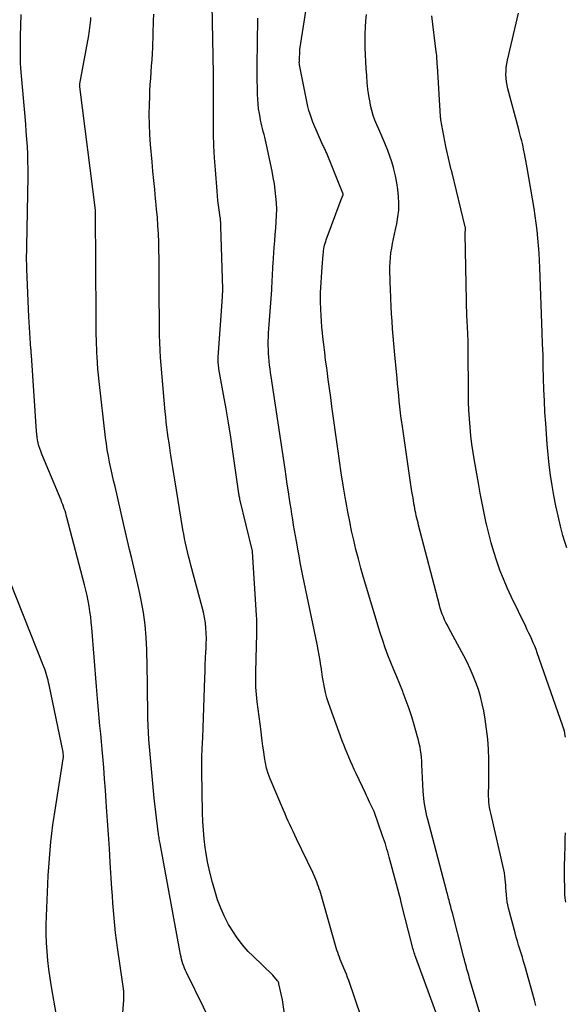
# Model space of a CAD drawing. Units: inches. Extents: x 2617517 to 2619650, y 1507206 to 1508947.
# Drawn here: x 2617732 to 2617780, y 1507841 to 1507929 of the extents above; entities that cross this region are included whole.
import ezdxf

# ---------------------------------------------------------------- set-up
doc = ezdxf.new("R2010")
doc.units = ezdxf.units.IN
doc.header["$MEASUREMENT"] = 0
doc.layers.add('Tile_2643_35_SE_contour_2ft', color=215, linetype='Continuous')

msp = doc.modelspace()

# ---------------------------------------------------------------- linework, layer by layer
at = {"layer": 'Tile_2643_35_SE_contour_2ft'}
for points in [[(2617740.78, 1507838.14, 7870), (2617741.067, 1507841.831, 7870), (2617741.078, 1507842.035, 7870), (2617741.083, 1507842.239, 7870), (2617741.076, 1507842.443, 7870), (2617741.063, 1507842.647, 7870), (2617741.044, 1507842.851, 7870), (2617741.022, 1507843.055, 7870), (2617740.996, 1507843.258, 7870), (2617740.968, 1507843.46, 7870), (2617740.522, 1507846.518, 7870), (2617740.432, 1507847.17, 7870), (2617740.349, 1507847.823, 7870), (2617740.277, 1507848.478, 7870), (2617740.212, 1507849.133, 7870), (2617740.155, 1507849.789, 7870), (2617740.102, 1507850.445, 7870), (2617740.055, 1507851.101, 7870), (2617740.012, 1507851.758, 7870), (2617739.871, 1507854.061, 7870), (2617739.794, 1507855.297, 7870), (2617739.715, 1507856.533, 7870), (2617739.633, 1507857.768, 7870), (2617739.549, 1507859.004, 7870), (2617739.517, 1507859.463, 7870), (2617739.445, 1507860.469, 7870), (2617739.368, 1507861.474, 7870), (2617739.285, 1507862.478, 7870), (2617739.198, 1507863.482, 7870), (2617739.143, 1507864.099, 7870), (2617739.081, 1507864.795, 7870), (2617739.019, 1507865.491, 7870), (2617738.957, 1507866.186, 7870), (2617738.896, 1507866.882, 7870), (2617738.835, 1507867.578, 7870), (2617738.775, 1507868.274, 7870), (2617738.717, 1507868.97, 7870), (2617738.66, 1507869.666, 7870), (2617738.233, 1507874.902, 7870), (2617738.187, 1507875.383, 7870), (2617738.133, 1507875.862, 7870), (2617738.067, 1507876.34, 7870), (2617737.993, 1507876.816, 7870), (2617737.906, 1507877.291, 7870), (2617737.811, 1507877.764, 7870), (2617737.704, 1507878.234, 7870), (2617737.588, 1507878.703, 7870), (2617736.021, 1507884.687, 7870), (2617735.967, 1507884.881, 7870), (2617735.911, 1507885.075, 7870), (2617735.851, 1507885.267, 7870), (2617735.787, 1507885.458, 7870), (2617735.72, 1507885.648, 7870), (2617735.65, 1507885.837, 7870), (2617735.577, 1507886.024, 7870), (2617735.501, 1507886.211, 7870), (2617733.794, 1507890.31, 7870), (2617733.699, 1507890.554, 7870), (2617733.613, 1507890.8, 7870), (2617733.539, 1507891.051, 7870), (2617733.473, 1507891.304, 7870), (2617733.42, 1507891.56, 7870), (2617733.375, 1507891.817, 7870), (2617733.343, 1507892.077, 7870), (2617733.319, 1507892.337, 7870), (2617732.869, 1507899.061, 7870), (2617732.864, 1507899.133, 7870), (2617732.859, 1507899.205, 7870), (2617732.854, 1507899.278, 7870), (2617732.848, 1507899.35, 7870), (2617732.843, 1507899.422, 7870), (2617732.838, 1507899.494, 7870), (2617732.833, 1507899.566, 7870), (2617732.828, 1507899.639, 7870), (2617732.63, 1507902.49, 7870), (2617732.462, 1507906.725, 7870), (2617732.453, 1507906.975, 7870), (2617732.447, 1507907.226, 7870), (2617732.444, 1507907.476, 7870), (2617732.444, 1507907.727, 7870), (2617732.445, 1507907.977, 7870), (2617732.447, 1507908.228, 7870), (2617732.451, 1507908.478, 7870), (2617732.455, 1507908.729, 7870), (2617732.567, 1507914.949, 7870), (2617732.571, 1507915.615, 7870), (2617732.564, 1507916.279, 7870), (2617732.541, 1507916.944, 7870), (2617732.506, 1507917.608, 7870), (2617732.462, 1507918.272, 7870), (2617732.415, 1507918.935, 7870), (2617732.362, 1507919.598, 7870), (2617732.308, 1507920.262, 7870), (2617731.967, 1507924.196, 7870), (2617731.937, 1507924.597, 7870), (2617731.913, 1507924.998, 7870), (2617731.898, 1507925.4, 7870), (2617731.889, 1507925.802, 7870), (2617731.887, 1507926.204, 7870), (2617731.888, 1507926.606, 7870), (2617731.894, 1507927.008, 7870), (2617731.903, 1507927.41, 7870), (2617731.957, 1507929.327, 7870)], [(2617755.601, 1507838.722, 7874), (2617755.16, 1507841.86, 7874), (2617754.852, 1507843.291, 7874), (2617754.832, 1507843.361, 7874), (2617754.805, 1507843.428, 7874), (2617754.77, 1507843.491, 7874), (2617754.728, 1507843.551, 7874), (2617754.31, 1507844.07, 7874), (2617752.522, 1507845.767, 7874), (2617752.129, 1507846.165, 7874), (2617751.755, 1507846.579, 7874), (2617751.408, 1507847.016, 7874), (2617751.08, 1507847.469, 7874), (2617750.804, 1507847.877, 7874), (2617750.383, 1507848.562, 7874), (2617750.002, 1507849.266, 7874), (2617749.683, 1507850, 7874), (2617749.405, 1507850.753, 7874), (2617749.205, 1507851.374, 7874), (2617748.939, 1507852.28, 7874), (2617748.704, 1507853.193, 7874), (2617748.516, 1507854.117, 7874), (2617748.36, 1507855.049, 7874), (2617748.31, 1507855.402, 7874), (2617748.216, 1507856.163, 7874), (2617748.141, 1507856.926, 7874), (2617748.094, 1507857.692, 7874), (2617748.066, 1507858.458, 7874), (2617747.997, 1507862.174, 7874), (2617747.994, 1507862.425, 7874), (2617747.993, 1507862.677, 7874), (2617747.995, 1507862.929, 7874), (2617747.999, 1507863.181, 7874), (2617748, 1507863.222, 7874), (2617748.006, 1507863.454, 7874), (2617748.014, 1507863.685, 7874), (2617748.024, 1507863.916, 7874), (2617748.035, 1507864.147, 7874), (2617748.09, 1507865.14, 7874), (2617748.264, 1507870.436, 7874), (2617748.285, 1507871.021, 7874), (2617748.31, 1507871.605, 7874), (2617748.339, 1507872.19, 7874), (2617748.371, 1507872.774, 7874), (2617748.385, 1507873.004, 7874), (2617748.402, 1507873.473, 7874), (2617748.408, 1507873.942, 7874), (2617748.393, 1507874.41, 7874), (2617748.366, 1507874.879, 7874), (2617748.316, 1507875.345, 7874), (2617748.249, 1507875.808, 7874), (2617748.156, 1507876.267, 7874), (2617748.045, 1507876.722, 7874), (2617747.028, 1507880.459, 7874), (2617746.924, 1507880.849, 7874), (2617746.823, 1507881.239, 7874), (2617746.727, 1507881.63, 7874), (2617746.633, 1507882.022, 7874), (2617746.546, 1507882.415, 7874), (2617746.464, 1507882.809, 7874), (2617746.39, 1507883.205, 7874), (2617746.321, 1507883.602, 7874), (2617745.607, 1507888.013, 7874), (2617745.518, 1507888.562, 7874), (2617745.43, 1507889.112, 7874), (2617745.343, 1507889.662, 7874), (2617745.257, 1507890.213, 7874), (2617745.229, 1507890.397, 7874), (2617745.158, 1507890.855, 7874), (2617745.089, 1507891.314, 7874), (2617745.022, 1507891.772, 7874), (2617744.956, 1507892.231, 7874), (2617744.895, 1507892.691, 7874), (2617744.839, 1507893.151, 7874), (2617744.791, 1507893.612, 7874), (2617744.747, 1507894.073, 7874), (2617744.393, 1507898.215, 7874), (2617744.343, 1507898.88, 7874), (2617744.302, 1507899.545, 7874), (2617744.274, 1507900.211, 7874), (2617744.254, 1507900.878, 7874), (2617744.244, 1507901.544, 7874), (2617744.235, 1507902.211, 7874), (2617744.23, 1507902.878, 7874), (2617744.226, 1507903.545, 7874), (2617744.217, 1507906.95, 7874), (2617744.21, 1507907.678, 7874), (2617744.196, 1507908.406, 7874), (2617744.172, 1507909.133, 7874), (2617744.142, 1507909.86, 7874), (2617744.1, 1507910.587, 7874), (2617744.051, 1507911.313, 7874), (2617743.99, 1507912.038, 7874), (2617743.92, 1507912.763, 7874), (2617743.9, 1507912.958, 7874), (2617743.817, 1507913.78, 7874), (2617743.736, 1507914.601, 7874), (2617743.659, 1507915.424, 7874), (2617743.584, 1507916.246, 7874), (2617743.445, 1507917.8, 7874), (2617743.383, 1507918.683, 7874), (2617743.342, 1507919.568, 7874), (2617743.334, 1507920.454, 7874), (2617743.348, 1507921.34, 7874), (2617743.371, 1507922.015, 7874), (2617743.394, 1507922.563, 7874), (2617743.422, 1507923.112, 7874), (2617743.46, 1507923.66, 7874), (2617743.504, 1507924.207, 7874), (2617743.547, 1507924.755, 7874), (2617743.585, 1507925.303, 7874), (2617743.614, 1507925.851, 7874), (2617743.637, 1507926.4, 7874), (2617743.718, 1507928.776, 7874), (2617743.743, 1507929.356, 7874)], [(2617763.282, 1507837.047, 7876), (2617761.052, 1507843.572, 7876), (2617760.952, 1507843.856, 7876), (2617760.847, 1507844.137, 7876), (2617760.736, 1507844.417, 7876), (2617760.62, 1507844.694, 7876), (2617760.557, 1507844.843, 7876), (2617760.471, 1507845.045, 7876), (2617760.386, 1507845.249, 7876), (2617760.302, 1507845.453, 7876), (2617760.22, 1507845.657, 7876), (2617760.141, 1507845.863, 7876), (2617760.067, 1507846.07, 7876), (2617759.999, 1507846.279, 7876), (2617759.935, 1507846.49, 7876), (2617758.499, 1507851.504, 7876), (2617758.434, 1507851.718, 7876), (2617758.365, 1507851.931, 7876), (2617758.289, 1507852.141, 7876), (2617758.209, 1507852.35, 7876), (2617758.124, 1507852.556, 7876), (2617758.036, 1507852.762, 7876), (2617757.944, 1507852.966, 7876), (2617757.85, 1507853.168, 7876), (2617756.417, 1507856.173, 7876), (2617756.268, 1507856.486, 7876), (2617756.119, 1507856.799, 7876), (2617755.97, 1507857.113, 7876), (2617755.821, 1507857.426, 7876), (2617755.675, 1507857.74, 7876), (2617755.531, 1507858.056, 7876), (2617755.392, 1507858.374, 7876), (2617755.255, 1507858.692, 7876), (2617754.074, 1507861.491, 7876), (2617753.901, 1507861.953, 7876), (2617753.754, 1507862.422, 7876), (2617753.645, 1507862.902, 7876), (2617753.562, 1507863.389, 7876), (2617753.498, 1507863.88, 7876), (2617753.435, 1507864.372, 7876), (2617753.372, 1507864.864, 7876), (2617753.31, 1507865.356, 7876), (2617753.267, 1507865.7, 7876), (2617753.184, 1507866.354, 7876), (2617753.1, 1507867.008, 7876), (2617753.015, 1507867.661, 7876), (2617752.93, 1507868.315, 7876), (2617752.859, 1507868.969, 7876), (2617752.81, 1507869.624, 7876), (2617752.792, 1507870.281, 7876), (2617752.795, 1507870.939, 7876), (2617752.862, 1507873.302, 7876), (2617752.871, 1507873.64, 7876), (2617752.88, 1507873.977, 7876), (2617752.889, 1507874.316, 7876), (2617752.897, 1507874.654, 7876), (2617752.9, 1507874.992, 7876), (2617752.898, 1507875.33, 7876), (2617752.887, 1507875.667, 7876), (2617752.87, 1507876.005, 7876), (2617752.513, 1507881.645, 7876), (2617752.504, 1507881.705, 7876), (2617751.389, 1507886.316, 7876), (2617751.369, 1507886.402, 7876), (2617751.35, 1507886.488, 7876), (2617751.332, 1507886.575, 7876), (2617751.315, 1507886.662, 7876), (2617751.299, 1507886.749, 7876), (2617751.284, 1507886.836, 7876), (2617751.27, 1507886.923, 7876), (2617751.257, 1507887.011, 7876), (2617750.753, 1507890.536, 7876), (2617750.564, 1507891.806, 7876), (2617750.366, 1507893.073, 7876), (2617750.155, 1507894.339, 7876), (2617749.934, 1507895.603, 7876), (2617749.525, 1507897.867, 7876), (2617749.504, 1507897.998, 7876), (2617749.485, 1507898.13, 7876), (2617749.471, 1507898.262, 7876), (2617749.46, 1507898.394, 7876), (2617749.453, 1507898.526, 7876), (2617749.45, 1507898.659, 7876), (2617749.453, 1507898.791, 7876), (2617749.459, 1507898.924, 7876), (2617749.8, 1507903.83, 7876), (2617749.862, 1507904.855, 7876), (2617749.868, 1507904.951, 7876), (2617749.869, 1507904.974, 7876), (2617749.684, 1507910.495, 7876), (2617749.682, 1507910.564, 7876), (2617749.68, 1507910.632, 7876), (2617749.679, 1507910.7, 7876), (2617749.679, 1507910.768, 7876), (2617749.678, 1507910.837, 7876), (2617749.676, 1507910.905, 7876), (2617749.672, 1507910.973, 7876), (2617749.668, 1507911.041, 7876), (2617749.662, 1507911.11, 7876), (2617749.656, 1507911.178, 7876), (2617749.648, 1507911.246, 7876), (2617749.639, 1507911.314, 7876), (2617749.541, 1507912.001, 7876), (2617749.486, 1507912.413, 7876), (2617749.437, 1507912.825, 7876), (2617749.394, 1507913.238, 7876), (2617749.357, 1507913.652, 7876), (2617749.205, 1507915.525, 7876), (2617749.131, 1507916.593, 7876), (2617749.075, 1507917.661, 7876), (2617749.044, 1507918.73, 7876), (2617749.031, 1507919.8, 7876), (2617749.03, 1507921.27, 7876), (2617749.031, 1507921.605, 7876), (2617749.032, 1507921.941, 7876), (2617749.035, 1507922.276, 7876), (2617749.039, 1507922.611, 7876), (2617749.044, 1507923.014, 7876), (2617749.045, 1507923.148, 7876), (2617749.046, 1507923.281, 7876), (2617749.046, 1507923.414, 7876), (2617749.044, 1507923.547, 7876), (2617749.043, 1507923.68, 7876), (2617749.041, 1507923.814, 7876), (2617749.038, 1507923.947, 7876), (2617749.036, 1507924.08, 7876), (2617748.917, 1507930.177, 7876)], [(2617772.949, 1507839.801, 7880), (2617771.783, 1507843.775, 7880), (2617771.704, 1507844.05, 7880), (2617771.625, 1507844.325, 7880), (2617771.548, 1507844.6, 7880), (2617771.472, 1507844.875, 7880), (2617771.397, 1507845.151, 7880), (2617771.324, 1507845.427, 7880), (2617771.251, 1507845.704, 7880), (2617771.179, 1507845.98, 7880), (2617770.25, 1507849.581, 7880), (2617770.202, 1507849.769, 7880), (2617770.153, 1507849.958, 7880), (2617770.105, 1507850.146, 7880), (2617770.056, 1507850.334, 7880), (2617770.034, 1507850.422, 7880), (2617769.997, 1507850.567, 7880), (2617769.96, 1507850.711, 7880), (2617769.923, 1507850.856, 7880), (2617769.886, 1507851.001, 7880), (2617769.848, 1507851.146, 7880), (2617769.811, 1507851.29, 7880), (2617769.773, 1507851.435, 7880), (2617769.735, 1507851.579, 7880), (2617768.064, 1507857.869, 7880), (2617767.986, 1507858.179, 7880), (2617767.915, 1507858.492, 7880), (2617767.853, 1507858.806, 7880), (2617767.797, 1507859.121, 7880), (2617767.752, 1507859.438, 7880), (2617767.713, 1507859.756, 7880), (2617767.686, 1507860.075, 7880), (2617767.666, 1507860.395, 7880), (2617767.555, 1507862.762, 7880), (2617767.536, 1507863.074, 7880), (2617767.51, 1507863.384, 7880), (2617767.474, 1507863.694, 7880), (2617767.432, 1507864.003, 7880), (2617767.379, 1507864.31, 7880), (2617767.318, 1507864.616, 7880), (2617767.246, 1507864.918, 7880), (2617767.165, 1507865.22, 7880), (2617766.859, 1507866.278, 7880), (2617766.64, 1507866.998, 7880), (2617766.407, 1507867.713, 7880), (2617766.153, 1507868.422, 7880), (2617765.885, 1507869.126, 7880), (2617765.845, 1507869.229, 7880), (2617765.586, 1507869.877, 7880), (2617765.325, 1507870.524, 7880), (2617765.061, 1507871.17, 7880), (2617764.794, 1507871.816, 7880), (2617764.536, 1507872.464, 7880), (2617764.292, 1507873.117, 7880), (2617764.067, 1507873.776, 7880), (2617763.855, 1507874.441, 7880), (2617762.374, 1507879.353, 7880), (2617762.134, 1507880.176, 7880), (2617761.906, 1507881.001, 7880), (2617761.694, 1507881.831, 7880), (2617761.494, 1507882.664, 7880), (2617761.308, 1507883.501, 7880), (2617761.132, 1507884.339, 7880), (2617760.971, 1507885.181, 7880), (2617760.819, 1507886.024, 7880), (2617760.74, 1507886.482, 7880), (2617760.562, 1507887.557, 7880), (2617760.39, 1507888.633, 7880), (2617760.229, 1507889.711, 7880), (2617760.074, 1507890.789, 7880), (2617759.558, 1507894.526, 7880), (2617759.448, 1507895.327, 7880), (2617759.338, 1507896.129, 7880), (2617759.229, 1507896.931, 7880), (2617759.121, 1507897.733, 7880), (2617759.09, 1507897.959, 7880), (2617759, 1507898.648, 7880), (2617758.914, 1507899.338, 7880), (2617758.834, 1507900.028, 7880), (2617758.757, 1507900.719, 7880), (2617758.72, 1507901.065, 7880), (2617758.669, 1507901.583, 7880), (2617758.626, 1507902.102, 7880), (2617758.592, 1507902.622, 7880), (2617758.566, 1507903.142, 7880), (2617758.561, 1507903.275, 7880), (2617758.548, 1507903.729, 7880), (2617758.543, 1507904.183, 7880), (2617758.551, 1507904.638, 7880), (2617758.567, 1507905.092, 7880), (2617758.591, 1507905.546, 7880), (2617758.619, 1507906, 7880), (2617758.651, 1507906.453, 7880), (2617758.687, 1507906.907, 7880), (2617758.781, 1507908.029, 7880), (2617758.798, 1507908.196, 7880), (2617758.818, 1507908.362, 7880), (2617758.844, 1507908.527, 7880), (2617758.875, 1507908.692, 7880), (2617758.911, 1507908.856, 7880), (2617758.953, 1507909.018, 7880), (2617759.002, 1507909.178, 7880), (2617759.056, 1507909.336, 7880), (2617760.37, 1507912.9, 7880), (2617760.551, 1507913.322, 7880), (2617760.554, 1507913.39, 7880), (2617760.532, 1507913.456, 7880), (2617760.15, 1507914.4, 7880), (2617759.066, 1507917.067, 7880), (2617759.027, 1507917.159, 7880), (2617758.987, 1507917.252, 7880), (2617758.945, 1507917.343, 7880), (2617758.902, 1507917.433, 7880), (2617758.858, 1507917.524, 7880), (2617758.815, 1507917.615, 7880), (2617758.774, 1507917.706, 7880), (2617758.733, 1507917.798, 7880), (2617757.87, 1507919.781, 7880), (2617757.735, 1507920.121, 7880), (2617757.614, 1507920.465, 7880), (2617757.515, 1507920.817, 7880), (2617757.43, 1507921.173, 7880), (2617756.673, 1507924.871, 7880), (2617756.669, 1507924.893, 7880), (2617756.666, 1507924.916, 7880), (2617756.664, 1507924.938, 7880), (2617756.663, 1507924.961, 7880), (2617756.661, 1507925.052, 7880), (2617756.661, 1507925.075, 7880), (2617756.661, 1507925.098, 7880), (2617756.662, 1507925.121, 7880), (2617756.662, 1507925.144, 7880), (2617756.71, 1507926.23, 7880), (2617757.279, 1507929.806, 7880)], [(2617777.668, 1507841.377, 7882), (2617777.538, 1507841.84, 7882), (2617776.679, 1507844.926, 7882), (2617776.577, 1507845.287, 7882), (2617776.471, 1507845.647, 7882), (2617776.362, 1507846.006, 7882), (2617776.251, 1507846.364, 7882), (2617776.14, 1507846.723, 7882), (2617776.032, 1507847.082, 7882), (2617775.929, 1507847.443, 7882), (2617775.83, 1507847.805, 7882), (2617775.242, 1507849.997, 7882), (2617775.174, 1507850.288, 7882), (2617775.117, 1507850.581, 7882), (2617775.077, 1507850.877, 7882), (2617775.049, 1507851.174, 7882), (2617775.046, 1507851.227, 7882), (2617775.028, 1507851.5, 7882), (2617775.011, 1507851.773, 7882), (2617774.993, 1507852.045, 7882), (2617774.975, 1507852.318, 7882), (2617774.95, 1507852.59, 7882), (2617774.917, 1507852.86, 7882), (2617774.871, 1507853.129, 7882), (2617774.816, 1507853.396, 7882), (2617773.661, 1507858.434, 7882), (2617773.609, 1507858.681, 7882), (2617773.563, 1507858.929, 7882), (2617773.528, 1507859.178, 7882), (2617773.498, 1507859.428, 7882), (2617773.479, 1507859.68, 7882), (2617773.466, 1507859.931, 7882), (2617773.464, 1507860.183, 7882), (2617773.469, 1507860.435, 7882), (2617773.479, 1507860.68, 7882), (2617773.491, 1507861.054, 7882), (2617773.499, 1507861.429, 7882), (2617773.5, 1507861.803, 7882), (2617773.498, 1507862.178, 7882), (2617773.483, 1507863.226, 7882), (2617773.449, 1507864.122, 7882), (2617773.388, 1507865.016, 7882), (2617773.286, 1507865.907, 7882), (2617773.157, 1507866.795, 7882), (2617773.036, 1507867.509, 7882), (2617772.908, 1507868.151, 7882), (2617772.755, 1507868.786, 7882), (2617772.565, 1507869.411, 7882), (2617772.349, 1507870.029, 7882), (2617772.103, 1507870.636, 7882), (2617771.842, 1507871.237, 7882), (2617771.558, 1507871.827, 7882), (2617771.258, 1507872.41, 7882), (2617769.932, 1507874.87, 7882), (2617769.806, 1507875.112, 7882), (2617769.684, 1507875.356, 7882), (2617769.569, 1507875.604, 7882), (2617769.459, 1507875.854, 7882), (2617769.358, 1507876.107, 7882), (2617769.265, 1507876.363, 7882), (2617769.183, 1507876.623, 7882), (2617769.108, 1507876.886, 7882), (2617767.255, 1507883.991, 7882), (2617767.201, 1507884.203, 7882), (2617767.148, 1507884.415, 7882), (2617767.098, 1507884.628, 7882), (2617767.05, 1507884.842, 7882), (2617767.004, 1507885.056, 7882), (2617766.96, 1507885.27, 7882), (2617766.918, 1507885.485, 7882), (2617766.878, 1507885.701, 7882), (2617766.842, 1507885.901, 7882), (2617766.787, 1507886.218, 7882), (2617766.733, 1507886.534, 7882), (2617766.684, 1507886.851, 7882), (2617766.635, 1507887.168, 7882), (2617765.785, 1507892.963, 7882), (2617765.714, 1507893.473, 7882), (2617765.647, 1507893.983, 7882), (2617765.588, 1507894.494, 7882), (2617765.534, 1507895.005, 7882), (2617765.484, 1507895.517, 7882), (2617765.434, 1507896.029, 7882), (2617765.385, 1507896.54, 7882), (2617765.336, 1507897.053, 7882), (2617765.174, 1507898.78, 7882), (2617765.113, 1507899.444, 7882), (2617765.055, 1507900.107, 7882), (2617765, 1507900.772, 7882), (2617764.946, 1507901.436, 7882), (2617764.898, 1507902.101, 7882), (2617764.855, 1507902.766, 7882), (2617764.819, 1507903.431, 7882), (2617764.788, 1507904.097, 7882), (2617764.749, 1507905.035, 7882), (2617764.733, 1507905.49, 7882), (2617764.72, 1507905.945, 7882), (2617764.712, 1507906.4, 7882), (2617764.708, 1507906.855, 7882), (2617764.708, 1507906.928, 7882), (2617764.719, 1507907.345, 7882), (2617764.746, 1507907.762, 7882), (2617764.798, 1507908.176, 7882), (2617764.866, 1507908.588, 7882), (2617764.948, 1507908.999, 7882), (2617765.032, 1507909.41, 7882), (2617765.117, 1507909.82, 7882), (2617765.205, 1507910.229, 7882), (2617765.319, 1507910.76, 7882), (2617765.421, 1507911.361, 7882), (2617765.488, 1507911.965, 7882), (2617765.502, 1507912.572, 7882), (2617765.481, 1507913.181, 7882), (2617765.416, 1507913.79, 7882), (2617765.329, 1507914.394, 7882), (2617765.207, 1507914.993, 7882), (2617765.063, 1507915.588, 7882), (2617765.02, 1507915.749, 7882), (2617764.87, 1507916.258, 7882), (2617764.707, 1507916.762, 7882), (2617764.523, 1507917.258, 7882), (2617764.326, 1507917.75, 7882), (2617764.261, 1507917.904, 7882), (2617764.084, 1507918.315, 7882), (2617763.905, 1507918.725, 7882), (2617763.723, 1507919.134, 7882), (2617763.538, 1507919.542, 7882), (2617763.367, 1507919.954, 7882), (2617763.217, 1507920.372, 7882), (2617763.097, 1507920.801, 7882), (2617762.997, 1507921.236, 7882), (2617762.941, 1507921.526, 7882), (2617762.841, 1507922.112, 7882), (2617762.755, 1507922.7, 7882), (2617762.692, 1507923.291, 7882), (2617762.645, 1507923.884, 7882), (2617762.642, 1507923.92, 7882), (2617762.607, 1507924.532, 7882), (2617762.574, 1507925.145, 7882), (2617762.546, 1507925.758, 7882), (2617762.52, 1507926.37, 7882), (2617762.516, 1507926.479, 7882), (2617762.504, 1507927.052, 7882), (2617762.507, 1507927.623, 7882), (2617762.531, 1507928.195, 7882), (2617762.569, 1507928.765, 7882), (2617762.623, 1507929.336, 7882)], [(2617780.404, 1507881.976, 7886), (2617780.234, 1507882.531, 7886), (2617780.078, 1507883.091, 7886), (2617779.865, 1507883.924, 7886), (2617779.649, 1507884.818, 7886), (2617779.45, 1507885.716, 7886), (2617779.274, 1507886.619, 7886), (2617779.115, 1507887.524, 7886), (2617778.98, 1507888.434, 7886), (2617778.861, 1507889.346, 7886), (2617778.765, 1507890.261, 7886), (2617778.684, 1507891.177, 7886), (2617778.545, 1507893.037, 7886), (2617778.478, 1507894.042, 7886), (2617778.422, 1507895.048, 7886), (2617778.382, 1507896.055, 7886), (2617778.353, 1507897.062, 7886), (2617778.33, 1507898.069, 7886), (2617778.303, 1507899.077, 7886), (2617778.272, 1507900.084, 7886), (2617778.238, 1507901.091, 7886), (2617778.03, 1507906.828, 7886), (2617777.999, 1507907.493, 7886), (2617777.961, 1507908.156, 7886), (2617777.911, 1507908.819, 7886), (2617777.852, 1507909.481, 7886), (2617777.78, 1507910.142, 7886), (2617777.699, 1507910.801, 7886), (2617777.605, 1507911.459, 7886), (2617777.503, 1507912.116, 7886), (2617776.901, 1507915.728, 7886), (2617776.847, 1507916.045, 7886), (2617776.789, 1507916.36, 7886), (2617776.728, 1507916.675, 7886), (2617776.664, 1507916.99, 7886), (2617776.638, 1507917.115, 7886), (2617776.583, 1507917.366, 7886), (2617776.527, 1507917.617, 7886), (2617776.469, 1507917.867, 7886), (2617776.408, 1507918.117, 7886), (2617776.345, 1507918.366, 7886), (2617776.282, 1507918.615, 7886), (2617776.217, 1507918.864, 7886), (2617776.151, 1507919.112, 7886), (2617775.186, 1507922.737, 7886), (2617775.115, 1507923.048, 7886), (2617775.06, 1507923.361, 7886), (2617775.028, 1507923.677, 7886), (2617775.011, 1507923.996, 7886), (2617775.018, 1507924.315, 7886), (2617775.04, 1507924.632, 7886), (2617775.085, 1507924.947, 7886), (2617775.146, 1507925.26, 7886), (2617776.12, 1507929.433, 7886)], [(2617749.674, 1507838.136, 7872), (2617746.643, 1507844.284, 7872), (2617746.554, 1507844.475, 7872), (2617746.471, 1507844.669, 7872), (2617746.396, 1507844.866, 7872), (2617746.327, 1507845.065, 7872), (2617746.267, 1507845.267, 7872), (2617746.211, 1507845.47, 7872), (2617746.164, 1507845.675, 7872), (2617746.121, 1507845.881, 7872), (2617744.292, 1507855.747, 7872), (2617744.269, 1507855.875, 7872), (2617744.247, 1507856.004, 7872), (2617744.226, 1507856.133, 7872), (2617744.206, 1507856.262, 7872), (2617744.188, 1507856.392, 7872), (2617744.169, 1507856.521, 7872), (2617744.153, 1507856.651, 7872), (2617744.137, 1507856.781, 7872), (2617743.78, 1507859.76, 7872), (2617743.308, 1507864.968, 7872), (2617743.26, 1507865.59, 7872), (2617743.224, 1507866.212, 7872), (2617743.204, 1507866.835, 7872), (2617743.195, 1507867.458, 7872), (2617743.193, 1507868.082, 7872), (2617743.19, 1507868.706, 7872), (2617743.182, 1507869.33, 7872), (2617743.172, 1507869.954, 7872), (2617743.115, 1507872.934, 7872), (2617743.064, 1507874.041, 7872), (2617742.971, 1507875.143, 7872), (2617742.817, 1507876.239, 7872), (2617742.622, 1507877.33, 7872), (2617742.495, 1507877.943, 7872), (2617742.328, 1507878.723, 7872), (2617742.154, 1507879.502, 7872), (2617741.971, 1507880.278, 7872), (2617741.781, 1507881.053, 7872), (2617741.588, 1507881.828, 7872), (2617741.4, 1507882.603, 7872), (2617741.217, 1507883.38, 7872), (2617741.038, 1507884.158, 7872), (2617740.294, 1507887.437, 7872), (2617740.172, 1507887.977, 7872), (2617740.052, 1507888.517, 7872), (2617739.933, 1507889.057, 7872), (2617739.816, 1507889.597, 7872), (2617739.707, 1507890.139, 7872), (2617739.609, 1507890.683, 7872), (2617739.526, 1507891.229, 7872), (2617739.454, 1507891.777, 7872), (2617738.873, 1507896.751, 7872), (2617738.815, 1507897.302, 7872), (2617738.764, 1507897.852, 7872), (2617738.726, 1507898.404, 7872), (2617738.696, 1507898.957, 7872), (2617738.683, 1507899.255, 7872), (2617738.667, 1507899.659, 7872), (2617738.652, 1507900.063, 7872), (2617738.641, 1507900.467, 7872), (2617738.632, 1507900.871, 7872), (2617738.625, 1507901.276, 7872), (2617738.619, 1507901.681, 7872), (2617738.614, 1507902.085, 7872), (2617738.611, 1507902.489, 7872), (2617738.55, 1507911.73, 7872), (2617738.549, 1507911.932, 7872), (2617738.547, 1507911.964, 7872), (2617737.162, 1507922.893, 7872), (2617737.16, 1507922.916, 7872), (2617737.158, 1507922.94, 7872), (2617737.157, 1507922.963, 7872), (2617737.158, 1507922.987, 7872), (2617737.161, 1507923.082, 7872), (2617737.162, 1507923.105, 7872), (2617737.164, 1507923.129, 7872), (2617737.167, 1507923.152, 7872), (2617737.171, 1507923.176, 7872), (2617737.956, 1507927.455, 7872), (2617737.995, 1507927.684, 7872), (2617738.031, 1507927.913, 7872), (2617738.061, 1507928.143, 7872), (2617738.088, 1507928.374, 7872), (2617738.112, 1507928.605, 7872), (2617738.133, 1507928.836, 7872), (2617738.152, 1507929.067, 7872)], [(2617768.979, 1507840.209, 7878), (2617767.004, 1507845.639, 7878), (2617766.958, 1507845.768, 7878), (2617766.914, 1507845.897, 7878), (2617766.872, 1507846.027, 7878), (2617766.831, 1507846.158, 7878), (2617766.792, 1507846.289, 7878), (2617766.755, 1507846.42, 7878), (2617766.719, 1507846.553, 7878), (2617766.685, 1507846.685, 7878), (2617765.745, 1507850.396, 7878), (2617765.634, 1507850.828, 7878), (2617765.522, 1507851.26, 7878), (2617765.409, 1507851.691, 7878), (2617765.294, 1507852.122, 7878), (2617764.649, 1507854.525, 7878), (2617764.584, 1507854.766, 7878), (2617764.516, 1507855.006, 7878), (2617764.446, 1507855.245, 7878), (2617764.374, 1507855.484, 7878), (2617764.3, 1507855.722, 7878), (2617764.223, 1507855.959, 7878), (2617764.144, 1507856.195, 7878), (2617764.062, 1507856.431, 7878), (2617763.3, 1507858.58, 7878), (2617762.9, 1507859.428, 7878), (2617762.809, 1507859.622, 7878), (2617762.718, 1507859.815, 7878), (2617762.626, 1507860.009, 7878), (2617762.536, 1507860.203, 7878), (2617761.71, 1507861.963, 7878), (2617761.544, 1507862.321, 7878), (2617761.379, 1507862.68, 7878), (2617761.217, 1507863.04, 7878), (2617761.057, 1507863.401, 7878), (2617760.901, 1507863.764, 7878), (2617760.751, 1507864.129, 7878), (2617760.607, 1507864.496, 7878), (2617760.468, 1507864.866, 7878), (2617759.395, 1507867.804, 7878), (2617759.246, 1507868.244, 7878), (2617759.111, 1507868.689, 7878), (2617758.998, 1507869.139, 7878), (2617758.898, 1507869.593, 7878), (2617758.813, 1507870.051, 7878), (2617758.732, 1507870.51, 7878), (2617758.657, 1507870.97, 7878), (2617758.587, 1507871.43, 7878), (2617758.579, 1507871.486, 7878), (2617758.504, 1507871.975, 7878), (2617758.423, 1507872.462, 7878), (2617758.334, 1507872.948, 7878), (2617758.238, 1507873.433, 7878), (2617756.985, 1507879.515, 7878), (2617756.866, 1507880.102, 7878), (2617756.75, 1507880.69, 7878), (2617756.638, 1507881.279, 7878), (2617756.528, 1507881.868, 7878), (2617756.488, 1507882.088, 7878), (2617756.402, 1507882.567, 7878), (2617756.318, 1507883.047, 7878), (2617756.237, 1507883.528, 7878), (2617756.158, 1507884.008, 7878), (2617756.082, 1507884.489, 7878), (2617756.005, 1507884.971, 7878), (2617755.929, 1507885.452, 7878), (2617755.854, 1507885.933, 7878), (2617755.796, 1507886.306, 7878), (2617755.693, 1507886.973, 7878), (2617755.591, 1507887.641, 7878), (2617755.49, 1507888.309, 7878), (2617755.389, 1507888.977, 7878), (2617754.159, 1507897.189, 7878), (2617754.109, 1507897.531, 7878), (2617754.063, 1507897.873, 7878), (2617754.02, 1507898.216, 7878), (2617753.979, 1507898.559, 7878), (2617753.947, 1507898.903, 7878), (2617753.922, 1507899.247, 7878), (2617753.909, 1507899.592, 7878), (2617753.903, 1507899.937, 7878), (2617753.903, 1507899.977, 7878), (2617753.907, 1507900.343, 7878), (2617753.917, 1507900.708, 7878), (2617753.934, 1507901.073, 7878), (2617753.957, 1507901.438, 7878), (2617754.205, 1507904.89, 7878), (2617754.225, 1507905.183, 7878), (2617754.243, 1507905.477, 7878), (2617754.258, 1507905.77, 7878), (2617754.271, 1507906.064, 7878), (2617754.283, 1507906.358, 7878), (2617754.298, 1507906.651, 7878), (2617754.315, 1507906.945, 7878), (2617754.334, 1507907.238, 7878), (2617754.433, 1507908.659, 7878), (2617754.473, 1507909.225, 7878), (2617754.516, 1507909.791, 7878), (2617754.561, 1507910.357, 7878), (2617754.607, 1507910.923, 7878), (2617754.639, 1507911.489, 7878), (2617754.65, 1507912.054, 7878), (2617754.63, 1507912.619, 7878), (2617754.589, 1507913.184, 7878), (2617754.522, 1507913.747, 7878), (2617754.443, 1507914.309, 7878), (2617754.346, 1507914.867, 7878), (2617754.236, 1507915.423, 7878), (2617753.643, 1507918.179, 7878), (2617753.586, 1507918.434, 7878), (2617753.526, 1507918.689, 7878), (2617753.463, 1507918.943, 7878), (2617753.397, 1507919.195, 7878), (2617753.333, 1507919.449, 7878), (2617753.273, 1507919.703, 7878), (2617753.22, 1507919.958, 7878), (2617753.171, 1507920.215, 7878), (2617753.113, 1507920.542, 7878), (2617753.049, 1507920.964, 7878), (2617752.998, 1507921.387, 7878), (2617752.965, 1507921.812, 7878), (2617752.947, 1507922.239, 7878), (2617752.935, 1507922.793, 7878), (2617752.924, 1507923.497, 7878), (2617752.918, 1507924.201, 7878), (2617752.92, 1507924.906, 7878), (2617752.927, 1507925.61, 7878), (2617752.935, 1507926.064, 7878), (2617752.946, 1507926.8, 7878), (2617752.957, 1507927.536, 7878), (2617752.965, 1507928.272, 7878), (2617752.973, 1507929.009, 7878)], [(2617780.301, 1507865.181, 7884), (2617780.275, 1507865.345, 7884), (2617780.246, 1507865.509, 7884), (2617780.238, 1507865.547, 7884), (2617780.198, 1507865.728, 7884), (2617780.153, 1507865.907, 7884), (2617780.1, 1507866.085, 7884), (2617780.042, 1507866.261, 7884), (2617777.791, 1507872.664, 7884), (2617777.681, 1507872.963, 7884), (2617777.565, 1507873.26, 7884), (2617777.442, 1507873.553, 7884), (2617777.312, 1507873.845, 7884), (2617777.178, 1507874.134, 7884), (2617777.043, 1507874.422, 7884), (2617776.906, 1507874.71, 7884), (2617776.768, 1507874.998, 7884), (2617775.469, 1507877.678, 7884), (2617775.114, 1507878.448, 7884), (2617774.78, 1507879.226, 7884), (2617774.477, 1507880.017, 7884), (2617774.194, 1507880.816, 7884), (2617773.939, 1507881.625, 7884), (2617773.701, 1507882.439, 7884), (2617773.488, 1507883.259, 7884), (2617773.292, 1507884.084, 7884), (2617773.268, 1507884.192, 7884), (2617773.079, 1507885.075, 7884), (2617772.897, 1507885.96, 7884), (2617772.728, 1507886.847, 7884), (2617772.566, 1507887.736, 7884), (2617772.224, 1507889.699, 7884), (2617772.103, 1507890.444, 7884), (2617771.995, 1507891.191, 7884), (2617771.905, 1507891.94, 7884), (2617771.827, 1507892.691, 7884), (2617771.769, 1507893.444, 7884), (2617771.723, 1507894.197, 7884), (2617771.696, 1507894.951, 7884), (2617771.683, 1507895.706, 7884), (2617771.661, 1507899.637, 7884), (2617771.658, 1507899.927, 7884), (2617771.653, 1507900.217, 7884), (2617771.644, 1507900.507, 7884), (2617771.634, 1507900.797, 7884), (2617771.624, 1507901.011, 7884), (2617771.616, 1507901.194, 7884), (2617771.606, 1507901.377, 7884), (2617771.595, 1507901.56, 7884), (2617771.583, 1507901.743, 7884), (2617771.571, 1507901.926, 7884), (2617771.561, 1507902.109, 7884), (2617771.554, 1507902.292, 7884), (2617771.549, 1507902.475, 7884), (2617771.388, 1507909.828, 7884), (2617771.388, 1507909.847, 7884), (2617771.388, 1507909.866, 7884), (2617771.388, 1507909.885, 7884), (2617771.388, 1507909.904, 7884), (2617771.388, 1507909.982, 7884), (2617771.389, 1507910, 7884), (2617771.39, 1507910.017, 7884), (2617771.392, 1507910.034, 7884), (2617771.395, 1507910.051, 7884), (2617771.409, 1507910.119, 7884), (2617771.412, 1507910.136, 7884), (2617771.414, 1507910.153, 7884), (2617771.416, 1507910.171, 7884), (2617771.416, 1507910.188, 7884), (2617771.418, 1507910.264, 7884), (2617771.417, 1507910.319, 7884), (2617771.413, 1507910.374, 7884), (2617771.405, 1507910.428, 7884), (2617771.394, 1507910.482, 7884), (2617770.222, 1507915.284, 7884), (2617770.206, 1507915.348, 7884), (2617770.191, 1507915.413, 7884), (2617770.176, 1507915.477, 7884), (2617770.161, 1507915.542, 7884), (2617769.68, 1507917.61, 7884), (2617769.232, 1507919.989, 7884), (2617769.228, 1507920.012, 7884), (2617769.224, 1507920.035, 7884), (2617769.22, 1507920.058, 7884), (2617769.217, 1507920.082, 7884), (2617769.203, 1507920.176, 7884), (2617769.2, 1507920.199, 7884), (2617769.197, 1507920.222, 7884), (2617769.195, 1507920.246, 7884), (2617769.193, 1507920.27, 7884), (2617768.923, 1507924.735, 7884), (2617768.914, 1507924.895, 7884), (2617768.904, 1507925.054, 7884), (2617768.895, 1507925.214, 7884), (2617768.885, 1507925.374, 7884), (2617768.874, 1507925.533, 7884), (2617768.861, 1507925.693, 7884), (2617768.846, 1507925.852, 7884), (2617768.828, 1507926.011, 7884), (2617768.443, 1507929.206, 7884)], [(2617735.081, 1507840.479, 7868), (2617734.644, 1507843.022, 7868), (2617734.521, 1507843.801, 7868), (2617734.412, 1507844.583, 7868), (2617734.326, 1507845.367, 7868), (2617734.254, 1507846.153, 7868), (2617734.207, 1507846.94, 7868), (2617734.18, 1507847.729, 7868), (2617734.182, 1507848.517, 7868), (2617734.203, 1507849.306, 7868), (2617734.33, 1507852.151, 7868), (2617734.369, 1507852.902, 7868), (2617734.413, 1507853.652, 7868), (2617734.467, 1507854.401, 7868), (2617734.527, 1507855.151, 7868), (2617734.599, 1507855.898, 7868), (2617734.682, 1507856.645, 7868), (2617734.78, 1507857.39, 7868), (2617734.888, 1507858.133, 7868), (2617735.72, 1507863.45, 7868), (2617735.675, 1507863.867, 7868), (2617734.432, 1507869.826, 7868), (2617734.388, 1507870.029, 7868), (2617734.341, 1507870.232, 7868), (2617734.291, 1507870.434, 7868), (2617734.239, 1507870.635, 7868), (2617734.181, 1507870.834, 7868), (2617734.119, 1507871.032, 7868), (2617734.05, 1507871.228, 7868), (2617733.977, 1507871.423, 7868), (2617730.37, 1507880.53, 7868)], [(2617780.319, 1507850.542, 7884), (2617780.278, 1507850.88, 7884), (2617780.255, 1507851.22, 7884), (2617780.236, 1507851.921, 7884), (2617780.225, 1507852.56, 7884), (2617780.22, 1507853.199, 7884), (2617780.226, 1507853.838, 7884), (2617780.239, 1507854.478, 7884), (2617780.249, 1507854.821, 7884), (2617780.261, 1507855.289, 7884), (2617780.273, 1507855.756, 7884), (2617780.284, 1507856.223, 7884), (2617780.293, 1507856.69, 7884)]]:
    msp.add_polyline3d(points, dxfattribs=at)

doc.saveas('drawing.dxf')
